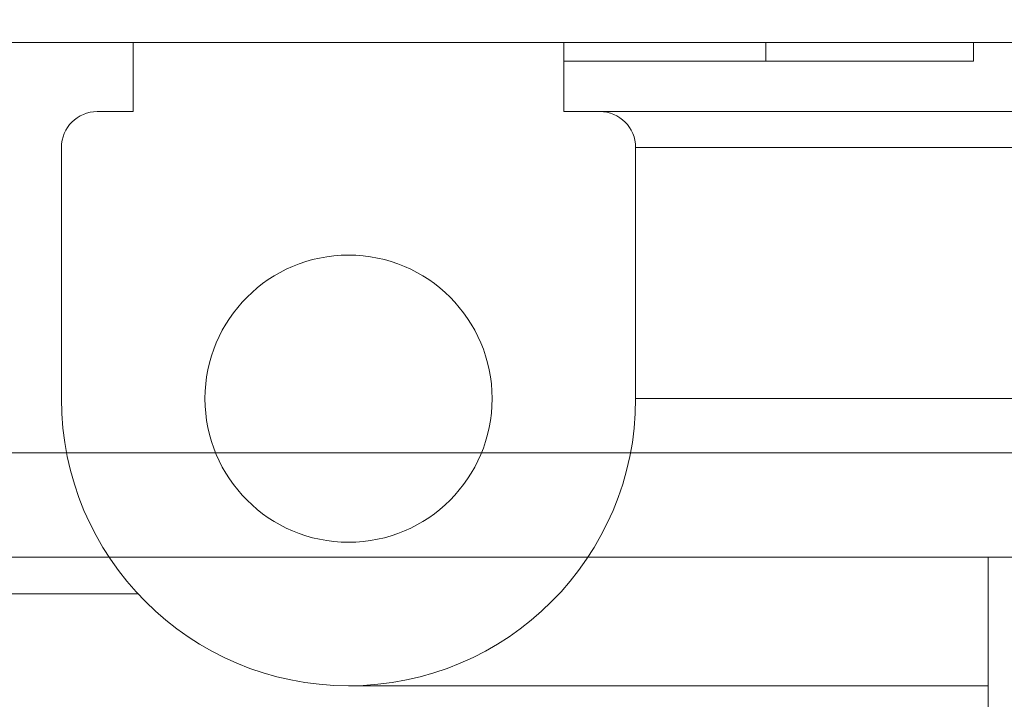
# Model space of a CAD drawing. Units: inches. Extents: x 0.1 to 11.7, y 0.2 to 8.4.
# Drawn here: x 1.4 to 1.5, y 2.9 to 2.9 of the extents above; entities that cross this region are included whole.
import ezdxf

# ---------------------------------------------------------------- set-up
doc = ezdxf.new("R2010")
doc.units = ezdxf.units.IN
doc.header["$MEASUREMENT"] = 0
doc.linetypes.add('SLD-Solid', pattern=[0])
pattern_1 = [(45, (0, 0), (-0.08838834764831843, 0.08838834764831845), []), (135, (0, 0), (-0.2651650429449553, 0.08838834764831846), [0.3125, -0.1875])]

msp = doc.modelspace()

# ---------------------------------------------------------------- hatches: boundary and pattern name
at = {"linetype": 'SLD-Solid', "lineweight": 0}
h = msp.add_hatch(dxfattribs=at)
h.set_pattern_fill('ANSI38', style=0)
h.set_pattern_definition(pattern_1)
edge = h.paths.add_edge_path(flags=0)
edge.add_line((1.357612698412692, 2.808780952380952), (1.357612698412692, 2.814539682539682))
edge.add_line((1.357612698412692, 2.814539682539682), (1.338419047619041, 2.814539682539682))
edge.add_arc((1.338419047619041, 2.816571428571429), 0.002031746031746038, 180, 270, ccw=False)
edge.add_line((1.336387301587295, 2.816571428571429), (1.336387301587295, 2.991466666666666))
edge.add_arc((1.338419047619041, 2.991466666666666), 0.002031746031746031, 89.9999999999992, 180, ccw=False)
edge.add_line((1.338419047619041, 2.993498412698413), (3.505758730158725, 2.993498412698413))
edge.add_arc((3.505758730158726, 2.991466666666666), 0.002031746031746031, -7.958078640513122e-13, 90.00000000003672, ccw=False)
edge.add_line((3.507790476190472, 2.991466666666666), (3.507790476190472, 2.816571428571429))
edge.add_arc((3.505758730158726, 2.816571428571429), 0.002031746031746038, 270, 360, ccw=False)
edge.add_line((3.505758730158726, 2.814539682539682), (3.486565079365075, 2.814539682539682))
edge.add_line((3.486565079365075, 2.814539682539682), (3.486565079365075, 2.808780952380952))
edge.add_line((3.486565079365075, 2.808780952380952), (3.505758730158726, 2.808780952380952))
edge.add_arc((3.505758730158726, 2.816571428571429), 0.007790476190476197, 270.0000000000008, 360.0000000000008)
edge.add_line((3.513549206349202, 2.816571428571429), (3.513549206349202, 2.991466666666666))
edge.add_arc((3.505758730158726, 2.991466666666666), 0.007790476190476191, 0, 90.00000000000654)
edge.add_line((3.505758730158725, 2.999257142857142), (1.338419047619043, 2.999257142857142))
edge.add_arc((1.338419047619041, 2.991466666666666), 0.007790476190476191, 89.99999999998204, 180)
edge.add_line((1.330628571428565, 2.991466666666666), (1.330628571428565, 2.816571428571429))
edge.add_arc((1.338419047619041, 2.816571428571429), 0.007790476190476197, 180, 270.0000000000008)
edge.add_line((1.338419047619041, 2.808780952380952), (1.357612698412692, 2.808780952380952))
h = msp.add_hatch(dxfattribs=at)
h.set_pattern_fill('ANSI38', angle=2.8e-322, style=0)
h.set_pattern_definition(pattern_1)
h.paths.add_polyline_path([(3.489739682539677, 2.919530158730159), (3.489739682539677, 2.922069841269842), (1.354438095238091, 2.922069841269842), (1.354438095238091, 2.919530158730159)], flags=0)
h = msp.add_hatch(dxfattribs=at)
h.set_pattern_fill('ANSI34', angle=2.8e-322, style=0)
h.set_pattern_definition([(45, (0, 0), (-0.5303300858899106, 0.5303300858899107), []), (45, (0.176776695, 0), (-0.5303300858899106, 0.5303300858899107), []), (45, (0.353553391, 0), (-0.5303300858899106, 0.5303300858899107), []), (45, (0.530330086, 5e-324), (-0.5303300858899106, 0.5303300858899107), [])])
edge = h.paths.add_edge_path(flags=0)
edge.add_line((1.43900952380952, 2.919530158730159), (1.415199999999996, 2.919530158730159))
edge.add_line((1.415199999999996, 2.919530158730159), (1.415199999999996, 2.915720634920635))
edge.add_line((1.415199999999996, 2.915720634920635), (1.413215873015869, 2.915720634920635))
edge.add_arc((1.413215873015869, 2.913736507936509), 0.001984126984127031, 90, 180)
edge.add_line((1.411231746031742, 2.913736507936509), (1.411231746031742, 2.89984761904762))
edge.add_arc((1.427104761904757, 2.89984761904762), 0.01587301587301593, 180, 360.0000000000008)
edge.add_line((1.442977777777773, 2.89984761904762), (1.442977777777773, 2.913736507936509))
edge.add_arc((1.440993650793646, 2.913736507936509), 0.001984126984127031, 0, 90)
edge.add_line((1.440993650793646, 2.915720634920635), (1.43900952380952, 2.915720634920635))
edge.add_line((1.43900952380952, 2.915720634920635), (1.43900952380952, 2.919530158730159))
edge = h.paths.add_edge_path(flags=0)
edge.add_arc((1.427104761904757, 2.89984761904762), 0.007936507936507999, 0, 360)
h = msp.add_hatch(dxfattribs=at)
h.set_pattern_fill('ANSI38', angle=2.8e-322, style=0)
h.set_pattern_definition(pattern_1)
edge = h.paths.add_edge_path(flags=0)
edge.add_line((1.329885714285714, 2.611130158730173), (1.335644444444444, 2.611130158730173))
edge.add_line((1.335644444444444, 2.611130158730173), (1.335644444444444, 2.738855618787114))
edge.add_arc((1.33767619047619, 2.738855618787114), 0.002031746031746031, 134.9999999999859, 180, ccw=False)
edge.add_line((1.336239529079494, 2.740292280183811), (1.384124571558831, 2.788177322663147))
edge.add_arc((1.378615873015873, 2.793686021206106), 0.007790476190476191, 314.9999999999997, 360.0000000000008)
edge.add_line((1.386406349206349, 2.793686021206106), (1.386406349206349, 2.889053968253983))
edge.add_arc((1.388438095238095, 2.889053968253983), 0.002031746031746031, 89.9999999999992, 180, ccw=False)
edge.add_line((1.388438095238095, 2.891085714285729), (1.468095238095238, 2.891085714285729))
edge.add_arc((1.468095238095238, 2.889053968253983), 0.002031746031746031, -7.958078640513122e-13, 89.9999999999992, ccw=False)
edge.add_line((1.470126984126984, 2.889053968253983), (1.470126984126984, 2.841288888888903))
edge.add_line((1.470126984126984, 2.841288888888903), (1.475885714285714, 2.841288888888903))
edge.add_line((1.475885714285714, 2.841288888888903), (1.475885714285714, 2.889053968253983))
edge.add_arc((1.468095238095238, 2.889053968253983), 0.007790476190476191, 0, 90)
edge.add_line((1.468095238095238, 2.896844444444458), (1.388438095238095, 2.896844444444458))
edge.add_arc((1.388438095238095, 2.889053968253983), 0.007790476190476191, 89.99999999999838, 180)
edge.add_line((1.380647619047619, 2.889053968253983), (1.380647619047619, 2.793686021206106))
edge.add_arc((1.378615873015873, 2.793686021206106), 0.002031746031746032, 314.99999999999557, 360, ccw=False)
edge.add_line((1.380052534412569, 2.792249359809409), (1.332167491933232, 2.744364317330072))
edge.add_arc((1.33767619047619, 2.738855618787114), 0.007790476190476191, 134.9999999999989, 180)
edge.add_line((1.329885714285714, 2.738855618787114), (1.329885714285714, 2.611130158730173))
h = msp.add_hatch(dxfattribs=at)
h.set_pattern_fill('ANSI38', style=0)
h.set_pattern_definition(pattern_1)
edge = h.paths.add_edge_path(flags=0)
edge.add_arc((1.460431746031746, 2.142730158730165), 0.007790476190476191, 270.0000000000008, 360.0000000000008)
edge.add_line((1.468222222222222, 2.142730158730165), (1.468222222222222, 2.89108571428572))
edge.add_line((1.468222222222222, 2.89108571428572), (1.462463492063492, 2.89108571428572))
edge.add_line((1.462463492063492, 2.89108571428572), (1.462463492063492, 2.142730158730165))
edge.add_arc((1.460431746031746, 2.142730158730165), 0.002031746031746031, 270, 360, ccw=False)
edge.add_line((1.460431746031746, 2.140698412698419), (1.246, 2.140698412698419))
edge.add_line((1.246, 2.140698412698419), (1.246, 2.134939682539688))
edge.add_line((1.246, 2.134939682539688), (1.460431746031746, 2.134939682539688))

# ---------------------------------------------------------------- linework, layer by layer
at = {"color": 7, "linetype": 'SLD-Solid', "lineweight": 15}
for p, q in [((3.489739682539678, 2.919530158730159), (1.354438095238091, 2.919530158730159)), ((1.415199999999996, 2.919530158730159), (1.415199999999996, 2.915720634920635)), ((1.43900952380952, 2.919530158730159), (1.415199999999996, 2.919530158730159)), ((1.43900952380952, 2.915720634920635), (1.43900952380952, 2.919530158730159)), ((1.450184126984123, 2.918514285714287), (1.450184126984123, 2.919530158730159)), ((1.461659119710954, 2.918514285714287), (1.461659119710954, 2.919530158730159)), ((1.43900952380952, 2.918514285714287), (1.450184126984123, 2.918514285714287)), ((1.450184126984123, 2.918514285714287), (1.461659119710954, 2.918514285714287)), ((1.415199999999996, 2.915720634920635), (1.413215873015869, 2.915720634920635)), ((1.440993650793646, 2.915720634920635), (1.43900952380952, 2.915720634920635)), ((1.497130049261812, 2.915720634920635), (1.440993650793646, 2.915720634920635)), ((1.411231746031742, 2.913736507936509), (1.411231746031742, 2.89984761904762)), ((1.442977777777774, 2.89984761904762), (1.442977777777774, 2.913736507936509)), ((1.468095238095238, 2.896844444444458), (1.388438095238095, 2.896844444444458)), ((1.468095238095238, 2.891085714285729), (1.388438095238095, 2.891085714285729)), ((1.462463492063492, 2.89108571428572), (1.462463492063492, 2.142730158730165)), ((1.462463492063492, 2.89108571428572), (1.468222222222222, 2.89108571428572)), ((1.427104761904758, 2.883974603174603), (1.462463492063492, 2.883974603174603))]:
    msp.add_line(p, q, dxfattribs=at)
at = {"color": 8, "linetype": 'SLD-Solid', "lineweight": 15}
for p, q in [((1.496130007207942, 2.913736507936509), (1.442977777777774, 2.913736507936508)), ((1.495638095238065, 2.899847619047619), (1.442977777777774, 2.899847619047619)), ((1.386406349206348, 2.889053968253968), (1.415466474425505, 2.889053968253968))]:
    msp.add_line(p, q, dxfattribs=at)
at = {"color": 7, "linetype": 'SLD-Solid', "lineweight": 15}
msp.add_circle((1.427104761904757, 2.89984761904762), 0.007936507936507908, dxfattribs=at)
for centre, radius, start, end in [((1.413215873015869, 2.913736507936509), 0.001984126984127199, 90, 180), ((1.440993650793646, 2.913736507936509), 0.001984126984127199, 0, 90), ((1.427104761904757, 2.89984761904762), 0.01587301587301626, 180, 0)]:
    msp.add_arc(centre, radius, start, end, dxfattribs=at)

doc.saveas('drawing.dxf')
